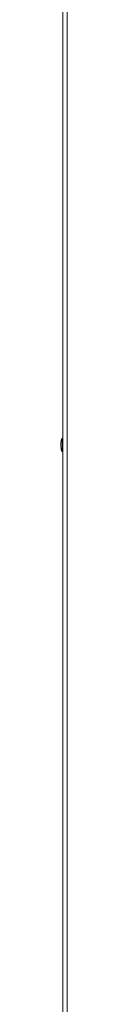
# Model space of a CAD drawing. Units: millimetres. Extents: x -22204 to 127321, y 15234 to 31047.
# Drawn here: x 73453 to 73456, y 23990 to 24474 of the extents above; entities that cross this region are included whole.
import ezdxf

# ---------------------------------------------------------------- set-up
doc = ezdxf.new("R2010")
doc.units = ezdxf.units.MM
doc.header["$MEASUREMENT"] = 0

msp = doc.modelspace()

# ---------------------------------------------------------------- linework, layer by layer
at = {"color": 167, "linetype": 'Continuous', "lineweight": 18, "true_color": 0x304d83}
for p, q in [((73453.94, 25303.15), (73453.94, 23704.55)), ((73455.94, 25303.15), (73455.94, 23704.55)), ((73452.94, 24264.53), (73452.94, 24265.91)), ((73453.94, 24268.16), (73453.48, 24268.16)), ((73453.48, 24263.67), (73453.48, 24268.16)), ((73452.94, 24263.91), (73452.94, 24264.53)), ((73453.48, 24261.66), (73453.48, 24263.67)), ((73453.48, 24261.66), (73453.94, 24261.66))]:
    msp.add_line(p, q, dxfattribs=at)
for centre, start, end in [((73457.94, 24265.91), 153.2563, 180), ((73457.94, 24263.91), 180, 206.7437)]:
    msp.add_arc(centre, 5, start, end, dxfattribs=at)

doc.saveas('drawing.dxf')
